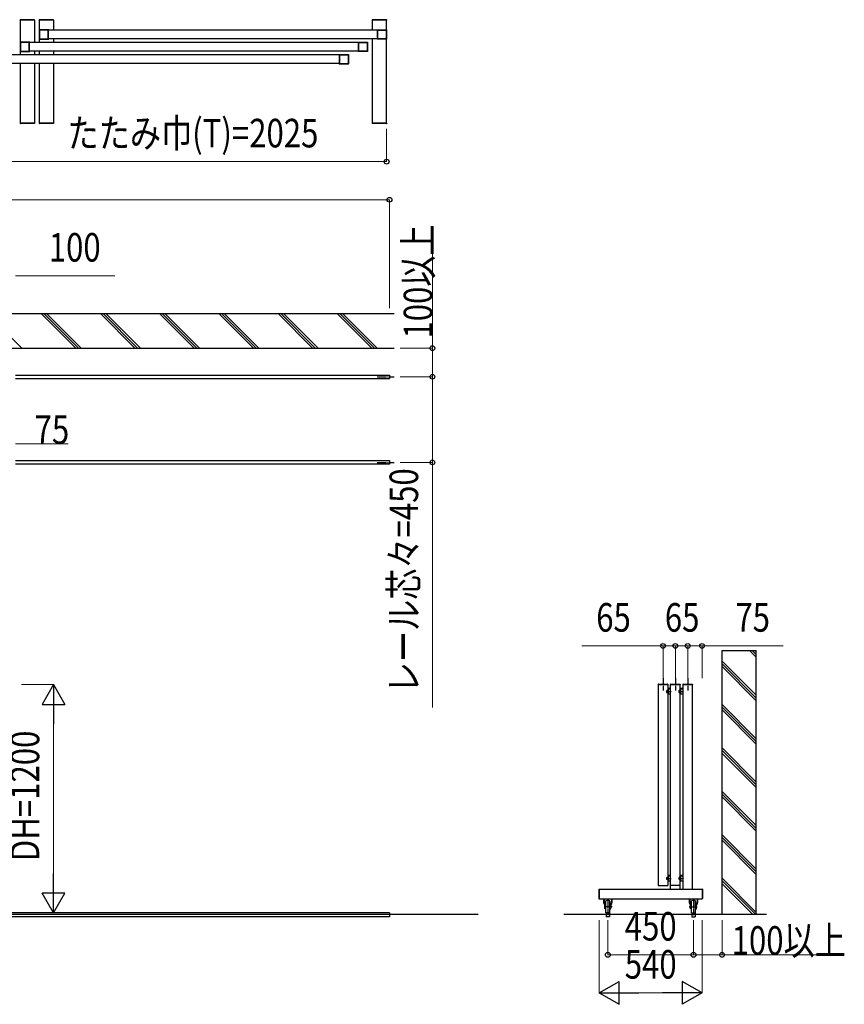
# Model space of a CAD drawing. Units: millimetres. Extents: x 1875 to 62100, y 562 to 43462.
# Drawn here: x 31966 to 36299, y 20532 to 25705 of the extents above; entities that cross this region are included whole.
import ezdxf

# ---------------------------------------------------------------- set-up
doc = ezdxf.new("R2010")
doc.units = ezdxf.units.MM
doc.linetypes.add('YCENTER_1', pattern=[13, 10, -1, 1, -1])
doc.layers.add('YKK_A1', color=4, linetype='Continuous', lineweight=30)
doc.layers.add('YKK_D', color=6, linetype='Continuous', lineweight=13)
doc.styles.add('text-b', font='extslim2.shx', dxfattribs={"width": 0.8, "bigfont": 'extfont2.shx'})

msp = doc.modelspace()

# ---------------------------------------------------------------- linework, layer by layer
at = {"layer": 'YKK_A1', "ltscale": 0.5}
for p, q in [((31969, 25702.2), (31969.1, 25704.2)), ((32044.6, 25702.2), (31969, 25702.2)), ((31969.3, 25702.2), (31969.3, 25519.7)), ((32044.3, 25702.2), (31969.3, 25702.2)), ((32043.5, 25705.2), (31970.1, 25705.2)), ((32044.3, 25702.2), (32044.3, 25584.7)), ((32044.6, 25702.2), (32044.5, 25704.2)), ((32069, 25702.2), (32069.1, 25704.2)), ((32144.6, 25702.2), (32069, 25702.2)), ((32069.3, 25702.2), (32069.3, 25584.7)), ((32144.3, 25702.2), (32069.3, 25702.2)), ((32143.5, 25705.2), (32070.1, 25705.2)), ((32144.3, 25702.2), (32144.3, 25649.7)), ((32144.6, 25702.2), (32144.5, 25704.2)), ((33819, 25702.2), (33819.2, 25704.2)), ((33894.6, 25702.2), (33819, 25702.2)), ((33819.3, 25649.7), (33819.3, 25702.2)), ((33894.3, 25702.2), (33819.3, 25702.2)), ((33893.5, 25705.2), (33820.1, 25705.2)), ((33894.3, 25162.2), (33894.3, 25702.2)), ((33894.6, 25702.2), (33894.5, 25704.2)), ((33845.8, 25649.7), (32117.8, 25649.7)), ((33745.8, 25584.7), (32017.9, 25584.7)), ((33845.8, 25604.7), (32117.9, 25604.7)), ((32144.3, 25604.7), (32144.3, 25584.7)), ((33819.3, 25162.2), (33819.3, 25604.7)), ((33645.8, 25519.7), (31917.9, 25519.7)), ((33745.8, 25539.7), (32017.9, 25539.7)), ((32044.3, 25539.7), (32044.3, 25519.7)), ((32069.3, 25539.7), (32069.3, 25519.7)), ((32144.3, 25539.7), (32144.3, 25519.7)), ((33645.8, 25474.7), (31917.9, 25474.7)), ((31969.3, 25474.7), (31969.3, 25162.2)), ((32044.3, 25474.7), (32044.3, 25162.2)), ((32069.3, 25474.7), (32069.3, 25162.2)), ((32144.3, 25474.7), (32144.3, 25162.2)), ((32044.6, 25162.2), (31969, 25162.2)), ((31969, 25162.2), (31969.1, 25160.1)), ((31969.3, 25162.2), (32044.3, 25162.2)), ((32043.5, 25159.2), (31970.1, 25159.2)), ((32044.6, 25162.2), (32044.5, 25160.1)), ((32144.6, 25162.2), (32069, 25162.2)), ((32069, 25162.2), (32069.1, 25160.1)), ((32144.3, 25162.2), (32069.3, 25162.2)), ((32143.5, 25159.2), (32070.1, 25159.2)), ((32144.6, 25162.2), (32144.5, 25160.1)), ((33894.6, 25162.2), (33819, 25162.2)), ((33819, 25162.2), (33819.2, 25160.1)), ((33894.3, 25162.2), (33819.3, 25162.2)), ((33893.5, 25159.2), (33820.2, 25159.2)), ((33894.6, 25162.2), (33894.5, 25160.1)), ((31944.3, 23838.2), (33909.3, 23838.2)), ((31944.3, 23820.2), (33909.3, 23820.2)), ((33909.3, 23838.2), (33909.3, 23820.2)), ((31944.3, 23388.2), (33909.3, 23388.2)), ((33909.3, 23388.2), (33909.3, 23370.2)), ((33909.3, 23370.2), (31944.3, 23370.2)), ((35321.1, 22213.6, 0), (35321.1, 22211.6, 0)), ((35321.1, 22211.6, 0), (35371.7, 22211.6, 0)), ((35322.1, 22214.6, 0), (35370.7, 22214.6, 0)), ((35371.7, 22213.6, 0), (35371.7, 22211.6, 0)), ((35386.1, 22213.6, 0), (35386.1, 22211.6, 0)), ((35386.1, 22211.6, 0), (35436.7, 22211.6, 0)), ((35387.1, 22214.6, 0), (35435.7, 22214.6, 0)), ((35436.7, 22213.6, 0), (35436.7, 22211.6, 0)), ((35451.1, 22213.6), (35451.1, 22211.6)), ((35451.1, 22211.6), (35501.7, 22211.6)), ((35452.1, 22214.6), (35500.7, 22214.6)), ((35501.7, 22213.6), (35501.7, 22211.6)), ((35366.4, 22179.8, 0), (35366.8, 22180.5, 0)), ((35366.4, 22169.8, 0), (35366.4, 22179.8, 0)), ((35366.4, 22169.8, 0), (35366.8, 22169, 0)), ((35370.4, 22180.5, 0), (35366.8, 22180.5, 0)), ((35370.4, 22177.7, 0), (35366.8, 22177.7, 0)), ((35370.4, 22171.9, 0), (35366.8, 22171.9, 0)), ((35370.4, 22169, 0), (35366.8, 22169, 0)), ((35370.4, 22168.3, 0), (35370.4, 22181.3, 0)), ((35370.4, 22181.3, 0), (35371.4, 22181.3, 0)), ((35370.4, 22169, 0), (35370.4, 22180.5, 0)), ((35370.4, 22168.3, 0), (35371.4, 22168.3, 0)), ((35371.4, 22189.8, 0), (35371.4, 22160.3, 0)), ((35373.9, 22188.9, 0), (35371.4, 22186.4, 0)), ((35371.4, 22168.3, 0), (35371.4, 22181.3, 0)), ((35373.9, 22180.4, 0), (35371.4, 22177.9, 0)), ((35373.9, 22178.3, 0), (35371.4, 22175.8, 0)), ((35373.9, 22169.8, 0), (35371.4, 22167.3, 0)), ((35373.9, 22160.3, 0), (35371.4, 22160.3, 0)), ((35373.9, 22161.3, 0), (35372.8, 22160.3, 0)), ((35373.9, 22192.3, 0), (35383.4, 22192.3, 0)), ((35373.9, 22189.8, 0), (35383.4, 22189.8, 0)), ((35373.9, 22189.8, 0), (35373.9, 22160.3, 0)), ((35373.9, 22188.8, 0), (35373.9, 22160.8, 0)), ((35373.9, 22160.8, 0), (35373.9, 22188.8, 0)), ((35373.9, 22188.8, 0), (35386.4, 22188.8, 0)), ((35386.4, 22160.8, 0), (35373.9, 22160.8, 0)), ((35377.2, 22192.3, 0), (35374.7, 22189.8, 0)), ((35383.4, 22189.9, 0), (35383.2, 22189.8, 0)), ((35383.4, 22192.3, 0), (35383.4, 22189.8, 0)), ((35431.4, 22179.8, 0), (35431.8, 22180.5, 0)), ((35431.4, 22169.8, 0), (35431.4, 22179.8, 0)), ((35431.4, 22169.8, 0), (35431.8, 22169, 0)), ((35435.4, 22180.5, 0), (35431.8, 22180.5, 0)), ((35435.4, 22177.7, 0), (35431.8, 22177.7, 0)), ((35435.4, 22171.9, 0), (35431.8, 22171.9, 0)), ((35435.4, 22169, 0), (35431.8, 22169, 0)), ((35435.4, 22168.3, 0), (35435.4, 22181.3, 0)), ((35435.4, 22181.3, 0), (35436.4, 22181.3, 0)), ((35435.4, 22169, 0), (35435.4, 22180.5, 0)), ((35435.4, 22168.3, 0), (35436.4, 22168.3, 0)), ((35436.4, 22189.8, 0), (35436.4, 22160.3, 0)), ((35438.9, 22188.9, 0), (35436.4, 22186.4, 0)), ((35436.4, 22168.3, 0), (35436.4, 22181.3, 0)), ((35438.9, 22180.4, 0), (35436.4, 22177.9, 0)), ((35438.9, 22178.3, 0), (35436.4, 22175.8, 0)), ((35438.9, 22169.8, 0), (35436.4, 22167.3, 0)), ((35438.9, 22160.3, 0), (35436.4, 22160.3, 0)), ((35438.9, 22161.3, 0), (35437.8, 22160.3, 0)), ((35438.9, 22192.3, 0), (35448.4, 22192.3, 0)), ((35438.9, 22189.8, 0), (35448.4, 22189.8, 0)), ((35438.9, 22189.8, 0), (35438.9, 22160.3, 0)), ((35438.9, 22188.8, 0), (35438.9, 22160.8, 0)), ((35438.9, 22160.8, 0), (35438.9, 22188.8, 0)), ((35438.9, 22188.8, 0), (35451.4, 22188.8, 0)), ((35451.4, 22160.8, 0), (35438.9, 22160.8, 0)), ((35442.2, 22192.3, 0), (35439.7, 22189.8, 0)), ((35448.4, 22189.9, 0), (35448.2, 22189.8, 0)), ((35448.4, 22192.3, 0), (35448.4, 22189.8, 0)), ((35366.4, 21197.6, 0), (35366.8, 21198.4, 0)), ((35366.4, 21187.6, 0), (35366.4, 21197.6, 0)), ((35366.4, 21187.6, 0), (35366.8, 21186.8, 0)), ((35370.4, 21198.4, 0), (35366.8, 21198.4, 0)), ((35370.4, 21195.5, 0), (35366.8, 21195.5, 0)), ((35370.4, 21189.7, 0), (35366.8, 21189.7, 0)), ((35370.4, 21186.8, 0), (35366.8, 21186.8, 0)), ((35370.4, 21186.1, 0), (35370.4, 21199.1, 0)), ((35370.4, 21199.1, 0), (35371.4, 21199.1, 0)), ((35370.4, 21186.8, 0), (35370.4, 21198.4, 0)), ((35370.4, 21186.1, 0), (35371.4, 21186.1, 0)), ((35371.4, 21207.6, 0), (35371.4, 21178.1, 0)), ((35373.9, 21206.7, 0), (35371.4, 21204.2, 0)), ((35371.4, 21186.1, 0), (35371.4, 21199.1, 0)), ((35373.9, 21198.3, 0), (35371.4, 21195.8, 0)), ((35373.9, 21196.1, 0), (35371.4, 21193.6, 0)), ((35373.9, 21187.7, 0), (35371.4, 21185.2, 0)), ((35373.9, 21178.1, 0), (35371.4, 21178.1, 0)), ((35373.9, 21179.2, 0), (35372.8, 21178.1, 0)), ((35373.9, 21210.1, 0), (35383.4, 21210.1, 0)), ((35373.9, 21207.6, 0), (35383.4, 21207.6, 0)), ((35373.9, 21207.6, 0), (35373.9, 21178.1, 0)), ((35373.9, 21178.6, 0), (35373.9, 21206.6, 0)), ((35373.9, 21206.6, 0), (35386.4, 21206.6, 0)), ((35386.4, 21178.6, 0), (35373.9, 21178.6, 0)), ((35377.2, 21210.1, 0), (35374.7, 21207.6, 0)), ((35383.4, 21207.8, 0), (35383.2, 21207.6, 0)), ((35383.4, 21210.1, 0), (35383.4, 21207.6, 0)), ((35431.4, 21197.6, 0), (35431.8, 21198.4, 0)), ((35431.4, 21187.6, 0), (35431.4, 21197.6, 0)), ((35431.4, 21187.6, 0), (35431.8, 21186.8, 0)), ((35435.4, 21198.4, 0), (35431.8, 21198.4, 0)), ((35435.4, 21195.5, 0), (35431.8, 21195.5, 0)), ((35435.4, 21189.7, 0), (35431.8, 21189.7, 0)), ((35435.4, 21186.8, 0), (35431.8, 21186.8, 0)), ((35435.4, 21186.1, 0), (35435.4, 21199.1, 0)), ((35435.4, 21199.1, 0), (35436.4, 21199.1, 0)), ((35435.4, 21186.8, 0), (35435.4, 21198.4, 0)), ((35435.4, 21186.1, 0), (35436.4, 21186.1, 0)), ((35436.4, 21207.6, 0), (35436.4, 21178.1, 0)), ((35438.9, 21206.7, 0), (35436.4, 21204.2, 0)), ((35436.4, 21186.1, 0), (35436.4, 21199.1, 0)), ((35438.9, 21198.3, 0), (35436.4, 21195.8, 0)), ((35438.9, 21196.1, 0), (35436.4, 21193.6, 0)), ((35438.9, 21187.7, 0), (35436.4, 21185.2, 0)), ((35438.9, 21178.1, 0), (35436.4, 21178.1, 0)), ((35438.9, 21179.2, 0), (35437.8, 21178.1, 0)), ((35438.9, 21210.1, 0), (35448.4, 21210.1, 0)), ((35438.9, 21207.6, 0), (35448.4, 21207.6, 0)), ((35438.9, 21207.6, 0), (35438.9, 21178.1, 0)), ((35438.9, 21178.6, 0), (35438.9, 21206.6, 0)), ((35438.9, 21206.6, 0), (35451.4, 21206.6, 0)), ((35451.4, 21178.6, 0), (35438.9, 21178.6, 0)), ((35442.2, 21210.1, 0), (35439.7, 21207.6, 0)), ((35448.4, 21207.8, 0), (35448.2, 21207.6, 0)), ((35448.4, 21210.1, 0), (35448.4, 21207.6, 0)), ((35008.4, 21135.9, 0), (35008.4, 21087.3, 0)), ((35009.4, 21136.9, 0), (35011.4, 21136.9, 0)), ((35011.4, 21136.9, 0), (35011.4, 21086.3, 0)), ((35551.4, 21136.9, 0), (35551.4, 21086.3, 0)), ((35553.4, 21136.9, 0), (35551.4, 21136.9, 0)), ((35554.4, 21135.9, 0), (35554.4, 21087.3, 0)), ((35009.4, 21086.3, 0), (35011.4, 21086.3, 0)), ((35034.4, 21086.6, 0), (35034.4, 21065.9, 0)), ((35035, 21086.6, 0), (35037.5, 21058.2, 0)), ((35037, 21086.6, 0), (35039.4, 21059.1, 0)), ((35042.5, 21055, 0), (35040.3, 21057.2, 0)), ((35043.4, 21034.1, 0), (35043.4, 21057.2, 0)), ((35046.4, 21012.6, 0), (35046.4, 21075.6, 0)), ((35066.4, 21012.6, 0), (35066.4, 21075.6, 0)), ((35069.4, 21034.1, 0), (35069.4, 21057.2, 0)), ((35070.3, 21055, 0), (35072.5, 21057.2, 0)), ((35075.8, 21086.6, 0), (35073.4, 21059.1, 0)), ((35077.8, 21086.6, 0), (35075.3, 21058.2, 0)), ((35078.3, 21086.6, 0), (35078.3, 21065.9, 0)), ((35484.4, 21086.6, 0), (35484.4, 21065.9, 0)), ((35485, 21086.6, 0), (35487.5, 21058.2, 0)), ((35487, 21086.6, 0), (35489.4, 21059.1, 0)), ((35492.5, 21055, 0), (35490.3, 21057.2, 0)), ((35493.4, 21034.1, 0), (35493.4, 21057.2, 0)), ((35496.4, 21012.6, 0), (35496.4, 21075.6, 0)), ((35516.4, 21012.6, 0), (35516.4, 21075.6, 0)), ((35519.4, 21034.1, 0), (35519.4, 21057.2, 0)), ((35520.3, 21055, 0), (35522.5, 21057.2, 0)), ((35525.8, 21086.6, 0), (35523.4, 21059.1, 0)), ((35527.8, 21086.6, 0), (35525.3, 21058.2, 0)), ((35528.3, 21086.6, 0), (35528.3, 21065.9, 0)), ((35553.4, 21086.3, 0), (35551.4, 21086.3, 0)), ((33909.3, 21011.6), (31856.4, 21011.6)), ((33909.3, 21011.6), (33909.3, 20991.6)), ((35041.1, 21053.6, 0), (35038.3, 21056.3, 0)), ((35039.9, 21050.1, 0), (35041.4, 21050.1, 0)), ((35039.9, 21044.1, 0), (35039.9, 21050.1, 0)), ((35039.9, 21038.1, 0), (35039.9, 21044.1, 0)), ((35039.9, 21038.1, 0), (35041.4, 21038.1, 0)), ((35041.4, 21044.1, 0), (35041.4, 21052.9, 0)), ((35041.4, 21034.1, 0), (35041.4, 21044.1, 0)), ((35043.4, 21034.1, 0), (35041.4, 21034.1, 0)), ((35043.4, 21034.1, 0), (35041.4, 21034.1, 0)), ((35044.4, 21049.1, 0), (35043.4, 21049.1, 0)), ((35044.4, 21039.1, 0), (35043.4, 21039.1, 0)), ((35045.4, 21054.1, 0), (35044.4, 21053.1, 0)), ((35044.4, 21035.1, 0), (35044.4, 21053.1, 0)), ((35045.4, 21034.1, 0), (35044.4, 21035.1, 0)), ((35045.4, 21034.1, 0), (35045.4, 21054.1, 0)), ((35046.4, 21054.1, 0), (35045.4, 21054.1, 0)), ((35046.4, 21034.1, 0), (35045.4, 21034.1, 0)), ((35066.4, 21054.1, 0), (35067.4, 21054.1, 0)), ((35066.4, 21034.1, 0), (35067.4, 21034.1, 0)), ((35067.4, 21034.1, 0), (35067.4, 21054.1, 0)), ((35067.4, 21054.1, 0), (35068.4, 21053.1, 0)), ((35067.4, 21034.1, 0), (35068.4, 21035.1, 0)), ((35068.4, 21035.1, 0), (35068.4, 21053.1, 0)), ((35068.4, 21049.1, 0), (35069.4, 21049.1, 0)), ((35068.4, 21039.1, 0), (35069.4, 21039.1, 0)), ((35069.4, 21034.1, 0), (35071.4, 21034.1, 0)), ((35071.4, 21053.1, 0), (35072.9, 21053.1, 0)), ((35071.4, 21034.1, 0), (35071.4, 21052.9, 0)), ((35071.4, 21035.1, 0), (35072.9, 21035.1, 0)), ((35071.7, 21053.6, 0), (35074.4, 21056.3, 0)), ((35072.9, 21035.1, 0), (35072.9, 21053.1, 0)), ((35491.1, 21053.6, 0), (35488.3, 21056.3, 0)), ((35489.9, 21035.1, 0), (35489.9, 21053.1, 0)), ((35491.4, 21053.1, 0), (35489.9, 21053.1, 0)), ((35491.4, 21035.1, 0), (35489.9, 21035.1, 0)), ((35491.4, 21034.1, 0), (35491.4, 21052.9, 0)), ((35493.4, 21034.1, 0), (35491.4, 21034.1, 0)), ((35494.4, 21049.1, 0), (35493.4, 21049.1, 0)), ((35494.4, 21039.1, 0), (35493.4, 21039.1, 0)), ((35495.4, 21054.1, 0), (35494.4, 21053.1, 0)), ((35494.4, 21035.1, 0), (35494.4, 21053.1, 0)), ((35495.4, 21034.1, 0), (35494.4, 21035.1, 0)), ((35495.4, 21034.1, 0), (35495.4, 21054.1, 0)), ((35496.4, 21054.1, 0), (35495.4, 21054.1, 0)), ((35496.4, 21034.1, 0), (35495.4, 21034.1, 0)), ((35516.4, 21054.1, 0), (35517.4, 21054.1, 0)), ((35516.4, 21034.1, 0), (35517.4, 21034.1, 0)), ((35517.4, 21034.1, 0), (35517.4, 21054.1, 0)), ((35517.4, 21054.1, 0), (35518.4, 21053.1, 0)), ((35517.4, 21034.1, 0), (35518.4, 21035.1, 0)), ((35518.4, 21035.1, 0), (35518.4, 21053.1, 0)), ((35518.4, 21049.1, 0), (35519.4, 21049.1, 0)), ((35518.4, 21039.1, 0), (35519.4, 21039.1, 0)), ((35519.4, 21034.1, 0), (35521.4, 21034.1, 0)), ((35519.4, 21034.1, 0), (35521.4, 21034.1, 0)), ((35521.4, 21044.1, 0), (35521.4, 21052.9, 0)), ((35522.9, 21050.1, 0), (35521.4, 21050.1, 0)), ((35521.4, 21034.1, 0), (35521.4, 21044.1, 0)), ((35522.9, 21038.1, 0), (35521.4, 21038.1, 0)), ((35521.7, 21053.6, 0), (35524.4, 21056.3, 0)), ((35522.9, 21044.1, 0), (35522.9, 21050.1, 0)), ((35522.9, 21038.1, 0), (35522.9, 21044.1, 0)), ((26559.3, 21004.6, 0), (34374.5, 21004.6, 0)), ((33909.3, 20991.6), (31846.4, 20991.6)), ((34825.4, 21004.6, 0), (35890.5, 21004.6, 0))]:
    msp.add_line(p, q, dxfattribs=at)
at = {"layer": 'YKK_A1', "linetype": 'ByBlock', "lineweight": -2, "ltscale": 0.5, "extrusion": (4.10207e-10, 5.9e-15, -1)}
for p, q in [((32069.3, 25651.7), (32069.3, 25602.7)), ((32118.8, 25652.2, 0), (32069.8, 25652.2)), ((32071.1, 25649.9), (32071.1, 25604.5)), ((32115.5, 25650.4, 0), (32071.6, 25650.4)), ((32116, 25604.5, 0), (32116, 25649.9, 0)), ((32117.8, 25604.8, 0), (32117.8, 25649.6, 0)), ((32118.1, 25649.9, 0), (32119, 25649.9, 0)), ((32119.3, 25650.2, 0), (32119.3, 25651.7, 0)), ((31969.3, 25586.7), (31969.3, 25537.7)), ((32018.8, 25587.2, 0), (31969.8, 25587.2)), ((31971.1, 25584.9), (31971.1, 25539.5)), ((32015.5, 25585.4, 0), (31971.6, 25585.4)), ((32016, 25539.5, 0), (32016, 25584.9, 0)), ((32017.8, 25539.8, 0), (32017.8, 25584.6, 0)), ((32018.1, 25584.9, 0), (32019, 25584.9, 0)), ((32019.3, 25585.2, 0), (32019.3, 25586.7, 0)), ((32069.8, 25602.2), (32118.8, 25602.2, 0)), ((32071.6, 25604), (32115.5, 25604, 0)), ((32119, 25604.5, 0), (32118.1, 25604.5, 0)), ((32119.3, 25602.7, 0), (32119.3, 25604.2, 0)), ((31969.8, 25537.2), (32018.8, 25537.2, 0)), ((31971.6, 25539), (32015.5, 25539, 0)), ((32019, 25539.5, 0), (32018.1, 25539.5, 0)), ((32019.3, 25537.7, 0), (32019.3, 25539.2, 0))]:
    msp.add_line(p, q, dxfattribs=at)
at = {"layer": 'YKK_A1', "linetype": 'ByBlock', "lineweight": -2, "ltscale": 0.5, "extrusion": (-4.10207e-10, 1e-15, -1)}
for p, q in [((33844.3, 25650.2, 0), (33844.3, 25651.7, 0)), ((33845.5, 25649.9, 0), (33844.6, 25649.9, 0)), ((33844.8, 25652.2, 0), (33893.8, 25652.2)), ((33845.8, 25604.8, 0), (33845.8, 25649.6, 0)), ((33847.6, 25604.5, 0), (33847.6, 25649.9, 0)), ((33848.1, 25650.4, 0), (33892, 25650.4)), ((33892.5, 25649.9), (33892.5, 25604.5)), ((33894.3, 25651.7), (33894.3, 25602.7)), ((33744.3, 25585.2, 0), (33744.3, 25586.7, 0)), ((33745.5, 25584.9, 0), (33744.6, 25584.9, 0)), ((33744.8, 25587.2, 0), (33793.8, 25587.2)), ((33745.8, 25539.8, 0), (33745.8, 25584.6, 0)), ((33747.6, 25539.5, 0), (33747.6, 25584.9, 0)), ((33748.1, 25585.4, 0), (33792, 25585.4)), ((33792.5, 25584.9), (33792.5, 25539.5)), ((33794.3, 25586.7), (33794.3, 25537.7)), ((33844.3, 25602.7, 0), (33844.3, 25604.2, 0)), ((33844.6, 25604.5, 0), (33845.5, 25604.5, 0)), ((33893.8, 25602.2), (33844.8, 25602.2, 0)), ((33892, 25604), (33848.1, 25604, 0)), ((33644.3, 25520.2, 0), (33644.3, 25521.7, 0)), ((33645.5, 25519.9, 0), (33644.6, 25519.9, 0)), ((33644.8, 25522.2, 0), (33693.8, 25522.2)), ((33645.8, 25474.8, 0), (33645.8, 25519.6, 0)), ((33647.6, 25474.5, 0), (33647.6, 25519.9, 0)), ((33648.1, 25520.4, 0), (33692, 25520.4)), ((33692.5, 25519.9), (33692.5, 25474.5)), ((33694.3, 25521.7), (33694.3, 25472.7)), ((33744.3, 25537.7, 0), (33744.3, 25539.2, 0)), ((33744.6, 25539.5, 0), (33745.5, 25539.5, 0)), ((33793.8, 25537.2), (33744.8, 25537.2, 0)), ((33792, 25539), (33748.1, 25539, 0)), ((33644.3, 25472.7, 0), (33644.3, 25474.2, 0)), ((33644.6, 25474.5, 0), (33645.5, 25474.5, 0)), ((33693.8, 25472.2), (33644.8, 25472.2, 0)), ((33692, 25474), (33648.1, 25474, 0))]:
    msp.add_line(p, q, dxfattribs=at)
at = {"layer": 'YKK_A1'}
for p, q in [((33934.6, 24159.2), (31844.3, 24159.2)), ((31844.3, 24112.9), (31978, 23979.2)), ((32080.9, 24159.2), (32260.9, 23979.2)), ((32095, 24159.2), (32275, 23979.2)), ((32109.1, 24159.2), (32289.1, 23979.2)), ((32572, 23979.2), (32392, 24159.2)), ((32406.1, 24159.2), (32586.1, 23979.2)), ((32420.3, 24159.2), (32600.3, 23979.2)), ((32703.1, 24159.2), (32883.1, 23979.2)), ((32717.3, 24159.2), (32897.3, 23979.2)), ((32731.4, 24159.2), (32911.4, 23979.2)), ((33194.2, 23979.2), (33014.2, 24159.2)), ((33028.4, 24159.2), (33208.4, 23979.2)), ((33042.5, 24159.2), (33222.5, 23979.2)), ((33505.4, 23979.2), (33325.4, 24159.2)), ((33339.5, 24159.2), (33519.5, 23979.2)), ((33353.7, 24159.2), (33533.7, 23979.2)), ((33816.5, 23979.2), (33636.5, 24159.2)), ((33650.6, 24159.2), (33830.6, 23979.2)), ((33664.8, 24159.2), (33844.8, 23979.2)), ((31844.3, 23979.2), (33934.6, 23979.2)), ((35801.3, 22390.2, 0), (35836.4, 22355.2, 0)), ((35815.5, 22390.2, 0), (35836.4, 22369.3, 0)), ((35829.6, 22390.2, 0), (35836.4, 22383.5, 0)), ((35656.4, 22335.2, 0), (35836.4, 22155.2, 0)), ((35656.4, 22321, 0), (35836.4, 22141, 0)), ((35656.4, 22306.9, 0), (35836.4, 22126.9, 0)), ((35656.4, 22106.9, 0), (35836.4, 21926.9, 0)), ((35656.4, 22092.7, 0), (35836.4, 21912.7, 0)), ((35656.4, 22078.6, 0), (35836.4, 21898.6, 0)), ((35656.4, 21878.6, 0), (35836.4, 21698.6, 0)), ((35656.4, 21864.5, 0), (35836.4, 21684.5, 0)), ((35656.4, 21850.3, 0), (35836.4, 21670.3, 0)), ((35656.4, 21650.3, 0), (35836.4, 21470.3, 0)), ((35656.4, 21636.2, 0), (35836.4, 21456.2, 0)), ((35656.4, 21622, 0), (35836.4, 21442, 0)), ((35656.4, 21422, 0), (35836.4, 21242, 0)), ((35656.4, 21407.9, 0), (35836.4, 21227.9, 0)), ((35656.4, 21393.7, 0), (35836.4, 21213.7, 0)), ((35656.4, 21193.7, 0), (35836.4, 21013.7, 0)), ((35656.4, 21179.6, 0), (35831.4, 21004.6, 0)), ((35817.2, 21004.6, 0), (35656.4, 21165.5, 0))]:
    msp.add_line(p, q, dxfattribs=at)
at = {"layer": 'YKK_A1', "linetype": 'YCENTER_1', "ltscale": 5}
for p, q in [((33844.3, 23829.2), (33934.6, 23829.2)), ((33844.3, 23379.2), (33934.6, 23379.2))]:
    msp.add_line(p, q, dxfattribs=at)
at = {"layer": 'YKK_A1', "ltscale": 20}
for p, q in [((35656.4, 21004.6, 0), (35656.4, 22390.2, 0)), ((35656.4, 22390.2, 0), (35836.4, 22390.2)), ((35836.4, 21004.6, 0), (35836.4, 22390.2, 0)), ((35321.4, 22211.6, 0), (35321.4, 21155.6, 0)), ((35371.4, 22211.6, 0), (35321.4, 22211.6, 0)), ((35371.4, 22211.6, 0), (35371.4, 21155.6, 0)), ((35386.4, 21136.6, 0), (35386.4, 22211.6, 0)), ((35386.4, 22211.6, 0), (35436.4, 22211.6, 0)), ((35436.4, 21136.6, 0), (35436.4, 22211.6, 0)), ((35501.4, 22211.6), (35451.4, 22211.6)), ((35451.4, 21136.6, 0), (35451.4, 22211.6, 0)), ((35501.4, 21136.6, 0), (35501.4, 22211.6, 0)), ((35011.4, 21136.6, 0), (35011.4, 21086.6, 0)), ((35011.4, 21136.6, 0), (35551.4, 21136.6, 0)), ((35321.4, 21155.6, 0), (35371.4, 21155.6, 0)), ((35436.4, 21155.6, 0), (35386.4, 21155.6, 0)), ((35386.4, 21136.6, 0), (35436.4, 21136.6, 0)), ((35551.4, 21136.6, 0), (35551.4, 21086.6, 0)), ((35011.4, 21086.6, 0), (35551.4, 21086.6, 0)), ((35065.4, 21011.6, 0), (35047.4, 21011.6, 0)), ((35047.4, 21011.6, 0), (35047.4, 20991.6, 0)), ((35065.4, 21011.6, 0), (35065.4, 20991.6, 0)), ((35497.4, 21011.6, 0), (35515.4, 21011.6, 0)), ((35497.4, 21011.6, 0), (35497.4, 20991.6, 0)), ((35515.4, 21011.6, 0), (35515.4, 20991.6, 0)), ((35065.4, 20991.6, 0), (35047.4, 20991.6, 0)), ((35497.4, 20991.6, 0), (35515.4, 20991.6, 0))]:
    msp.add_line(p, q, dxfattribs=at)
at = {"layer": 'YKK_A1', "linetype": 'YCENTER_1', "ltscale": 3}
for p, q in [((35346.4, 22244.6), (35346.4, 22181.3)), ((35411.4, 22244.6), (35411.4, 22181.3)), ((35476.4, 22244.6), (35476.4, 22181.3))]:
    msp.add_line(p, q, dxfattribs=at)
at = {"layer": 'YKK_A1', "linetype": 'YCENTER_1', "ltscale": 0.5}
for p, q in [((35364.1, 22174.8, 0), (35390.2, 22174.8, 0)), ((35429.1, 22174.8, 0), (35455.2, 22174.8, 0)), ((35363, 21192.6, 0), (35389.8, 21192.6, 0)), ((35429, 21192.6, 0), (35455.4, 21192.6, 0))]:
    msp.add_line(p, q, dxfattribs=at)
at = {"layer": 'YKK_A1', "linetype": 'YCENTER_1', "ltscale": 2}
for p, q in [((35056.4, 21082.1, 0), (35056.4, 21000.1, 0)), ((35506.4, 21082.1, 0), (35506.4, 21000.1, 0)), ((35079.5, 21044.1, 0), (35036.7, 21044.1, 0)), ((35483.2, 21044.1, 0), (35526, 21044.1, 0))]:
    msp.add_line(p, q, dxfattribs=at)
at = {"layer": 'YKK_A1', "ltscale": 0.5}
for centre, radius, start, end in [((31970.1, 25704.2), 1, 89.9999, 176.9996), ((32043.5, 25704.2), 1, 2.9997, 89.9999), ((32070.1, 25704.2), 1, 89.9999, 176.9996), ((32143.5, 25704.2), 1, 2.9997, 89.9999), ((33820.1, 25704.2), 1, 89.9999, 176.9996), ((33893.5, 25704.2), 1, 2.9997, 89.9999), ((31970.1, 25160.2), 1, 183.0002, 269.9999), ((32043.5, 25160.2), 1, 269.9999, 357), ((32070.1, 25160.2), 1, 183.0002, 269.9999), ((32143.5, 25160.2), 1, 269.9999, 357), ((33820.2, 25160.2), 1, 183.0002, 269.9999), ((33893.5, 25160.2), 1, 269.9999, 357), ((35322.1, 22213.6, 0), 1, 90, 180), ((35370.7, 22213.6, 0), 1, 0, 90), ((35387.1, 22213.6, 0), 1, 90, 180), ((35435.7, 22213.6, 0), 1, 0, 90), ((35452.1, 22213.6), 1, 90, 180), ((35500.7, 22213.6), 1, 0, 90), ((35368.9, 22179.1, 0), 2.56, 145.6158, 214.3842), ((35375.9, 22174.8, 0), 9.55, 162.412, 197.588), ((35368.9, 22170.4, 0), 2.56, 145.6158, 214.3842), ((35373.9, 22189.8, 0), 2.5, 89.9944, 180), ((35433.9, 22179.1, 0), 2.56, 145.6158, 214.3842), ((35440.9, 22174.8, 0), 9.55, 162.412, 197.588), ((35433.9, 22170.4, 0), 2.56, 145.6158, 214.3842), ((35438.9, 22189.8, 0), 2.5, 89.9944, 180), ((35368.9, 21196.9, 0), 2.56, 145.6158, 214.3842), ((35375.9, 21192.6, 0), 9.55, 162.412, 197.588), ((35368.9, 21188.3, 0), 2.56, 145.6158, 214.3842), ((35373.9, 21207.6, 0), 2.5, 89.9944, 180), ((35433.9, 21196.9, 0), 2.56, 145.6158, 214.3842), ((35440.9, 21192.6, 0), 9.55, 162.412, 197.588), ((35433.9, 21188.3, 0), 2.56, 145.6158, 214.3842), ((35438.9, 21207.6, 0), 2.5, 89.9944, 180), ((35009.4, 21135.9, 0), 1, 89.9999, 180), ((35553.4, 21135.9, 0), 1, 0, 90.0001), ((35009.4, 21087.3, 0), 1, 180, 269.9999), ((35045.9, 21065.9, 0), 11.5, 180, 222.4085), ((35040.4, 21058.5, 0), 3, 184.9998, 225), ((35038.4, 21057.2, 0), 5, 0, 81.4332), ((35042.4, 21059.4, 0), 3, 184.9998, 225.0002), ((35056.4, 21026.1, 0), 50.5, 78.5786, 101.4214), ((35074.4, 21057.2, 0), 5, 98.5668, 179.9998), ((35070.4, 21059.4, 0), 3, 314.9998, 354.9999), ((35072.3, 21058.5, 0), 3, 314.9998, 354.9999), ((35066.8, 21065.9, 0), 11.5, 317.5915, 359.9999), ((35495.9, 21065.9, 0), 11.5, 180.0001, 222.4085), ((35490.4, 21058.5, 0), 3, 185.0001, 225.0002), ((35488.4, 21057.2, 0), 5, 0.0002, 81.4332), ((35492.4, 21059.4, 0), 3, 185.0001, 225.0002), ((35506.4, 21026.1, 0), 50.5, 78.5786, 101.4214), ((35524.4, 21057.2, 0), 5, 98.5668, 180), ((35520.4, 21059.4, 0), 3, 314.9998, 355.0002), ((35522.3, 21058.5, 0), 3, 315, 355.0002), ((35516.8, 21065.9, 0), 11.5, 317.5915, 0), ((35553.4, 21087.3, 0), 1, 270.0001, 0), ((35040.4, 21052.9, 0), 1, 0, 44.9994), ((35040.4, 21052.9, 0), 3, 0, 44.9998), ((35056.4, 21062.1, 0), 50.5, 258.5786, 281.4213), ((35072.4, 21052.9, 0), 3, 135.0002, 180), ((35072.4, 21052.9, 0), 1, 135.0006, 180), ((35057.9, 21044.1, 0), 17, 331.9275, 28.0726), ((35504.9, 21044.1, 0), 17, 151.9274, 208.0725), ((35490.4, 21052.9, 0), 1, 0, 44.9994), ((35490.4, 21052.9, 0), 3, 0, 44.9998), ((35506.4, 21062.1, 0), 50.5, 258.5787, 281.4214), ((35522.4, 21052.9, 0), 3, 135.0002, 180), ((35522.4, 21052.9, 0), 1, 135.0006, 180)]:
    msp.add_arc(centre, radius, start, end, dxfattribs=at)
at = {"layer": 'YKK_A1', "linetype": 'ByBlock', "lineweight": -2, "ltscale": 0.5}
for centre, radius, start, end in [((32069.8, 25651.7, 0), 0.5, 90.0008, 180.0003), ((32071.6, 25649.9, 0), 0.5, 90.0008, 180.0003), ((32115.5, 25649.9, 0), 0.5, 0.0003, 90.0008), ((32118.1, 25649.6, 0), 0.3, 90.0008, 180.0033), ((32118.8, 25651.7, 0), 0.5, 359.9986, 90.0008), ((32119, 25650.2, 0), 0.3, 270.0008, 359.9974), ((33844.8, 25651.7, 0), 0.5, 89.9999, 180.0021), ((33844.6, 25650.2, 0), 0.3, 180.0033, 269.9999), ((33845.5, 25649.6, 0), 0.3, 359.9974, 89.9999), ((33848.1, 25649.9, 0), 0.5, 89.9999, 180.0003), ((33892, 25649.9, 0), 0.5, 0.0003, 89.9999), ((33893.8, 25651.7, 0), 0.5, 0.0003, 89.9999), ((31969.8, 25586.7, 0), 0.5, 90.0008, 180.0003), ((31971.6, 25584.9, 0), 0.5, 90.0008, 180.0003), ((32015.5, 25584.9, 0), 0.5, 0.0003, 90.0008), ((32018.1, 25584.6, 0), 0.3, 90.0008, 180.0033), ((32018.8, 25586.7, 0), 0.5, 359.9986, 90.0008), ((32019, 25585.2, 0), 0.3, 270.0008, 359.9974), ((32069.8, 25602.7, 0), 0.5, 180.0003, 270.0008), ((32071.6, 25604.5, 0), 0.5, 180.0003, 270.0008), ((32115.5, 25604.5, 0), 0.5, 270.0008, 0.0003), ((32118.1, 25604.8, 0), 0.3, 180.0033, 270.0008), ((32118.8, 25602.7, 0), 0.5, 270.0008, 359.9986), ((32119, 25604.2, 0), 0.3, 359.9974, 90.0008), ((33744.8, 25586.7, 0), 0.5, 89.9999, 180.0021), ((33744.6, 25585.2, 0), 0.3, 180.0033, 269.9999), ((33745.5, 25584.6, 0), 0.3, 359.9974, 89.9999), ((33748.1, 25584.9, 0), 0.5, 89.9999, 180.0003), ((33792, 25584.9, 0), 0.5, 0.0003, 89.9999), ((33793.8, 25586.7, 0), 0.5, 0.0003, 89.9999), ((33844.6, 25604.2, 0), 0.3, 89.9999, 180.0033), ((33844.8, 25602.7, 0), 0.5, 180.0021, 269.9999), ((33845.5, 25604.8, 0), 0.3, 269.9999, 359.9974), ((33848.1, 25604.5, 0), 0.5, 180.0003, 269.9999), ((33892, 25604.5, 0), 0.5, 269.9999, 0.0003), ((33893.8, 25602.7, 0), 0.5, 269.9999, 0.0003), ((31969.8, 25537.7, 0), 0.5, 180.0003, 270.0008), ((31971.6, 25539.5, 0), 0.5, 180.0003, 270.0008), ((32015.5, 25539.5, 0), 0.5, 270.0008, 0.0003), ((32018.1, 25539.8, 0), 0.3, 180.0033, 270.0008), ((32018.8, 25537.7, 0), 0.5, 270.0008, 359.9986), ((32019, 25539.2, 0), 0.3, 359.9974, 90.0008), ((33644.8, 25521.7, 0), 0.5, 89.9999, 180.0021), ((33644.6, 25520.2, 0), 0.3, 180.0033, 269.9999), ((33645.5, 25519.6, 0), 0.3, 359.9974, 89.9999), ((33648.1, 25519.9, 0), 0.5, 89.9999, 180.0003), ((33692, 25519.9, 0), 0.5, 0.0003, 89.9999), ((33693.8, 25521.7, 0), 0.5, 0.0003, 89.9999), ((33744.6, 25539.2, 0), 0.3, 89.9999, 180.0033), ((33744.8, 25537.7, 0), 0.5, 180.0021, 269.9999), ((33745.5, 25539.8, 0), 0.3, 269.9999, 359.9974), ((33748.1, 25539.5, 0), 0.5, 180.0003, 269.9999), ((33792, 25539.5, 0), 0.5, 269.9999, 0.0003), ((33793.8, 25537.7, 0), 0.5, 269.9999, 0.0003), ((33644.6, 25474.2, 0), 0.3, 89.9999, 180.0033), ((33644.8, 25472.7, 0), 0.5, 180.0021, 269.9999), ((33645.5, 25474.8, 0), 0.3, 269.9999, 359.9974), ((33648.1, 25474.5, 0), 0.5, 180.0003, 269.9999), ((33692, 25474.5, 0), 0.5, 269.9999, 0.0003), ((33693.8, 25472.7, 0), 0.5, 269.9999, 0.0003)]:
    msp.add_arc(centre, radius, start, end, dxfattribs=at)
at = {"layer": 'YKK_D'}
for p, q in [((33894.3, 25131.2), (33894.3, 24958.2)), ((33894.3, 24959.2), (31869.3, 24959.2)), ((19209.3, 24759.2), (33909.3, 24759.2)), ((33909.3, 24190.2), (33909.3, 24760.2)), ((34134.6, 23979.2), (34134.6, 24574.4)), ((31944.3, 24359.2), (32466.3, 24359.2)), ((33965.6, 23979.2), (34135.6, 23979.2)), ((34134.6, 23829.2), (34134.6, 23979.2)), ((33965.6, 23829.2), (34135.6, 23829.2)), ((33965.6, 23829.2), (34135.6, 23829.2)), ((34134.6, 23829.2), (34134.6, 23379.2)), ((31944.3, 23475.7), (32221.5, 23475.7)), ((33965.6, 23379.2), (34135.6, 23379.2)), ((34134.6, 23379.2), (34134.6, 22091.2)), ((35346.4, 22414.6), (34920.4, 22414.6)), ((35346.4, 22245.6), (35346.4, 22415.6)), ((35411.4, 22414.6), (35346.4, 22414.6)), ((35411.4, 22414.6), (35361.4, 22414.6)), ((35411.4, 22245.6), (35411.4, 22415.6)), ((35411.4, 22245.6), (35411.4, 22415.6)), ((35476.4, 22414.6), (35411.4, 22414.6)), ((35411.4, 22414.6), (35461.4, 22414.6)), ((35476.4, 22414.6), (35426.4, 22414.6)), ((35476.4, 22245.6), (35476.4, 22415.6)), ((35476.4, 22245.6), (35476.4, 22415.6)), ((35476.4, 22414.6), (35551.4, 22414.6)), ((35476.4, 22414.6), (35526.4, 22414.6)), ((35551.4, 22245.6), (35551.4, 22415.6)), ((35551.4, 22414.6), (35977.4, 22414.6)), ((31975.3, 22211.6, 0), (32145.3, 22211.5, 0)), ((32144.2, 22091.5, 0), (32144, 21131.5, 0)), ((31975.3, 21011.6, 0), (32145, 21011.5, 0)), ((35011.4, 20973.6), (35011.4, 20590.6)), ((35056.4, 20973.6), (35056.4, 20790.6)), ((35506.4, 20973.6), (35506.4, 20790.6)), ((35506.4, 20973.6), (35506.4, 20790.6)), ((35551.4, 20973.6), (35551.4, 20590.6)), ((35656.4, 20973.6), (35656.4, 20790.6)), ((35056.4, 20791.6), (35506.4, 20791.6)), ((35506.4, 20791.6), (35656.4, 20791.6)), ((35656.4, 20791.6), (36251.6, 20791.6)), ((35131.4, 20591.6), (35431.4, 20591.6))]:
    msp.add_line(p, q, dxfattribs=at)
at = {"layer": 'YKK_D', "lineweight": -2}
for p, q in [((32144.3, 22211.5, 0), (32084.3, 22107.6, 0)), ((32144.3, 22211.5, 0), (32144.2, 22003.7, 0)), ((32144.3, 22211.5, 0), (32204.3, 22107.6, 0)), ((32084.3, 22107.6, 0), (32204.3, 22107.6, 0)), ((32144, 21011.5, 0), (32144, 21219.4, 0)), ((32144, 21011.5, 0), (32084, 21115.5, 0)), ((32204, 21115.5, 0), (32084, 21115.5, 0)), ((32144, 21011.5, 0), (32204, 21115.5, 0)), ((35011.4, 20591.6), (35115.3, 20651.6)), ((35115.3, 20531.6), (35115.3, 20651.6)), ((35551.4, 20591.6), (35447.5, 20651.6)), ((35447.5, 20651.6), (35447.5, 20531.6)), ((35011.4, 20591.6), (35115.3, 20531.6)), ((35011.4, 20591.6), (35219.2, 20591.6)), ((35551.4, 20591.6), (35343.5, 20591.6)), ((35551.4, 20591.6), (35447.5, 20531.6))]:
    msp.add_line(p, q, dxfattribs=at)
at = {"layer": 'YKK_D', "linetype": 'ByBlock', "lineweight": -2}
for centre in [(33894.3, 24959.2), (33909.3, 24759.2), (34134.6, 23979.2), (34134.6, 23829.2), (34134.6, 23829.2), (34134.6, 23379.2), (35346.4, 22414.6), (35411.4, 22414.6), (35411.4, 22414.6), (35476.4, 22414.6), (35476.4, 22414.6), (35551.4, 22414.6), (35056.4, 20791.6), (35506.4, 20791.6), (35506.4, 20791.6), (35656.4, 20791.6)]:
    msp.add_circle(centre, 12.5, dxfattribs=at)

# ---------------------------------------------------------------- texts
at = {"layer": 'YKK_D', "style": 'text-b', "width": 0.8}
for s, rotation, p in [('たたみ巾(T)=2025', 359.9999, (32217.8, 25034.2)), ('100', 359.9999, (32119.3, 24434.2)), ('100以上', 89.9999, (34134, 24029.8)), ('75', 359.9999, (32044.9, 23476.3)), ('レール芯々=450', 89.9999, (34059.6, 22166.2)), ('DH=1200', 89.986, (32069, 21283.6, 0))]:
    msp.add_text(s, height=150, rotation=rotation, dxfattribs=at).set_placement(p)
for s, p in [('65', (34995.4, 22489.6)), ('65', (35355.9, 22489.6)), ('75', (35726.4, 22489.6)), ('450', (35145.4, 20866.6)), ('100以上', (35707, 20792.2)), ('540', (35145.4, 20666.6))]:
    msp.add_text(s, height=150, dxfattribs=at).set_placement(p)

doc.saveas('drawing.dxf')
